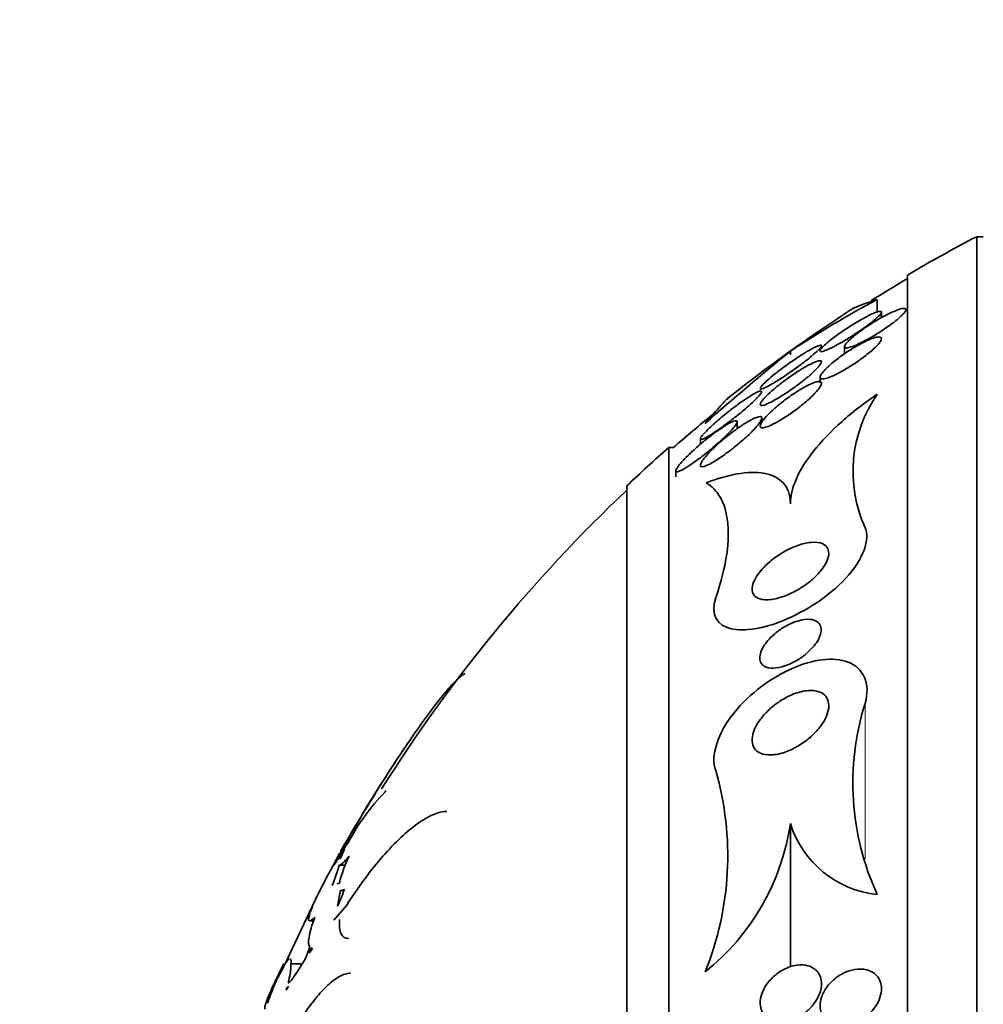
# Model space of a CAD drawing. Units: millimetres. Extents: x 0 to 780, y 0 to 1164.
# Drawn here: x 78 to 91, y 746 to 758 of the extents above; entities that cross this region are included whole.
import ezdxf
from ezdxf import colors
from ezdxf.entities.mleader import LeaderData, LeaderLine
from ezdxf.math import Vec2, Vec3

# ---------------------------------------------------------------- set-up
doc = ezdxf.new("R2010")
doc.units = ezdxf.units.MM
doc.layers.add('DV4_Défaut', color=7, linetype='Continuous')
doc.layers.add('Défaut', color=7, linetype='Continuous')

# ---------------------------------------------------------------- blocks, each defined once
blk = doc.blocks.new('_DOT')
at = {"color": 0}
blk.add_line((0, 0), (-1, 0), dxfattribs=at)
at = {"color": 0, "const_width": 0.333}
blk.add_lwpolyline([(-0.1665, 0, 1), (0.1665, 0, 1)], format="xyb", close=True, dxfattribs=at)
blk = doc.blocks.new('SE3')
at = {"layer": 'DV4_Défaut', "color": 7, "linetype": 'Continuous', "lineweight": 35}
for p, q in [((90.671, 719.653), (90.671, 755.653)), ((90.757, 755.653), (90.671, 755.653)), ((89.769, 720.153), (89.769, 755.153)), ((89.375, 754.835), (89.375, 754.67)), ((89.429, 754.596), (89.429, 754.669)), ((88.243, 754.161), (88.243, 754.112)), ((88.949, 754.221), (88.949, 754.126)), ((88.629, 753.819), (88.629, 753.745)), ((87.869, 753.228), (87.869, 753.284)), ((87.549, 753.148), (87.549, 753.239)), ((87.069, 753.018), (87.069, 752.943)), ((86.658, 722.403), (86.658, 752.903)), ((86.718, 752.903), (86.658, 752.903)), ((86.749, 752.6), (86.749, 752.52)), ((86.11, 722.903), (86.11, 752.403)), ((82.96, 748.412), (82.97, 748.428)), ((88.243, 747.997), (88.243, 746.131)), ((82.459, 747.765), (82.29, 747.454)), ((82.248, 747.387), (82.367, 747.606)), ((82.378, 747.545), (82.429, 747.662)), ((82.29, 747.454), (82.321, 747.5)), ((82.365, 747.539), (82.378, 747.545)), ((82.212, 747.326), (82.248, 747.387)), ((82.37, 747.457), (82.442, 747.457)), ((82.085, 747.074), (82.212, 747.326)), ((82.333, 747.211), (82.363, 747.222)), ((82.378, 747.128), (82.341, 746.922)), ((82.429, 747.138), (82.393, 747.131)), ((82.393, 747.125), (82.425, 747.125)), ((81.639, 746.134), (82.085, 747.074)), ((81.979, 746.823), (81.924, 746.731)), ((82.014, 746.915), (81.97, 746.825)), ((81.97, 746.825), (81.995, 746.868)), ((81.995, 746.868), (82.014, 746.915)), ((82.29, 746.738), (82.459, 746.935)), ((81.981, 746.728), (82.029, 746.728)), ((81.924, 746.237), (81.979, 746.384)), ((81.995, 746.373), (81.97, 746.306)), ((81.97, 746.306), (82.014, 746.37)), ((82.003, 746.371), (81.995, 746.373)), ((82.014, 746.37), (82.011, 746.37)), ((82.011, 746.37), (82.014, 746.37)), ((81.699, 746.246), (81.671, 746.184)), ((81.671, 746.184), (81.679, 746.195)), ((81.679, 746.195), (81.699, 746.246)), ((81.816, 746.069), (81.924, 746.237)), ((81.551, 745.972), (81.639, 746.134)), ((81.733, 746.17), (81.881, 746.17)), ((81.671, 745.826), (81.699, 745.873)), ((81.679, 745.854), (81.671, 745.826)), ((81.699, 745.873), (81.679, 745.854)), ((81.679, 745.854), (81.688, 745.854))]:
    blk.add_line(p, q, dxfattribs=at)
at = {"layer": 'DV4_Défaut', "color": 7, "linetype": 'Continuous', "lineweight": 18}
blk.add_line((89.216, 749.563), (89.216, 747.533), dxfattribs=at)
at = {"layer": 'DV4_Défaut', "color": 7, "linetype": 'Continuous', "lineweight": 35}
for centre, radius, start, end in [((100.057, 737.653), 20.3, 117.5386, 120.4503), ((100.057, 737.653), 20.26, 120.5161, 122.0861), ((96.493, 741.606), 15.023, 118.2821, 123.3096), ((100.057, 737.653), 20.3, 122.7442, 125.6266), ((110.308, 727.017), 34.98, 129.1073, 131.4953), ((100.057, 737.653), 20.3, 125.6266, 128.5108), ((90.828, 752.589), 1.769, 145.2345, 204.3204), ((100.057, 737.653), 20.26, 129.2835, 131.1753), ((100.057, 737.653), 20.3, 131.3028, 133.3978), ((100.057, 737.653), 20.26, 133.5037, 147.792), ((92.53, 748.524), 3.473, 162.5864, 204.7084), ((100.057, 737.653), 20.3, 146.07, 150.5557), ((83.399, 747.577), 4.027, 337.9197, 16.019), ((85.166, 746.299), 3.055, 136.2325, 151.7759), ((85.236, 748.439), 3.039, 308.5779, 351.6459), ((89.514, 748.398), 1.333, 197.4844, 263.9965), ((84.618, 746.225), 2.628, 144.6812, 150.9663), ((83.643, 746.777), 1.502, 143.8928, 150.0532), ((119.048, 723.729), 43.769, 146.9392, 146.9454), ((83.989, 746.827), 1.673, 153.5158, 166.3292), ((79.065, 748.459), 3.447, 338.3796, 343.1129), ((80.665, 747.731), 1.861, 334.2268, 341.4071), ((84.622, 745.152), 3.114, 159.709, 160.055), ((80.859, 746.174), 0.874, 342.9921, 359.7288), ((85.689, 744.186), 4.508, 156.6556, 160.9705), ((100.057, 737.653), 20.3, 156.0791, 156.3638)]:
    blk.add_arc(centre, radius, start, end, dxfattribs=at)
for points, knots in [([(89.063, 754.718), (89.063, 754.718), (89.064, 754.718), (89.078, 754.727), (89.111, 754.741), (89.215, 754.78), (89.285, 754.805), (89.375, 754.835)], [0, 0, 0, 0, 0.018694, 0.018694, 0.509347, 0.509347, 1, 1, 1, 1]), ([(89.364, 754.589), (89.384, 754.607), (89.401, 754.624), (89.413, 754.638), (89.424, 754.652), (89.43, 754.663), (89.429, 754.67), (89.429, 754.676), (89.423, 754.679), (89.412, 754.679), (89.402, 754.679), (89.386, 754.675), (89.366, 754.668), (89.344, 754.661), (89.318, 754.65), (89.289, 754.636), (89.255, 754.62), (89.217, 754.6), (89.178, 754.578), (89.133, 754.553), (89.085, 754.524), (89.036, 754.494), (88.984, 754.461), (88.93, 754.425), (88.88, 754.39), (88.83, 754.355), (88.783, 754.319), (88.743, 754.286), (88.715, 754.263), (88.69, 754.241), (88.671, 754.222), (88.652, 754.204), (88.639, 754.187), (88.633, 754.176), (88.628, 754.166), (88.628, 754.159), (88.634, 754.156), (88.64, 754.153), (88.651, 754.154), (88.666, 754.157), (88.682, 754.162), (88.703, 754.169), (88.727, 754.18), (88.755, 754.192), (88.787, 754.207), (88.821, 754.225), (88.861, 754.246), (88.904, 754.271), (88.949, 754.297), (88.999, 754.327), (89.052, 754.36), (89.102, 754.394), (89.155, 754.429), (89.208, 754.466), (89.254, 754.501), (89.296, 754.532), (89.334, 754.562), (89.364, 754.589)], [0, 0, 0, 0, 0.043179, 0.043179, 0.043179, 0.086533, 0.086533, 0.086533, 0.127962, 0.127962, 0.127962, 0.170261, 0.170261, 0.170261, 0.217132, 0.217132, 0.217132, 0.271283, 0.271283, 0.271283, 0.333833, 0.333833, 0.333833, 0.402587, 0.402587, 0.402587, 0.470707, 0.470707, 0.470707, 0.518093, 0.518093, 0.518093, 0.56584, 0.56584, 0.56584, 0.60825, 0.60825, 0.60825, 0.649169, 0.649169, 0.649169, 0.693156, 0.693156, 0.693156, 0.743539, 0.743539, 0.743539, 0.802339, 0.802339, 0.802339, 0.868935, 0.868935, 0.868935, 0.938256, 0.938256, 0.938256, 1, 1, 1, 1]), ([(89.683, 754.614), (89.704, 754.634), (89.721, 754.652), (89.733, 754.667), (89.744, 754.683), (89.75, 754.695), (89.749, 754.704), (89.748, 754.712), (89.742, 754.717), (89.73, 754.718), (89.718, 754.719), (89.701, 754.717), (89.681, 754.711), (89.659, 754.705), (89.632, 754.696), (89.602, 754.683), (89.569, 754.669), (89.531, 754.651), (89.492, 754.631), (89.447, 754.608), (89.4, 754.582), (89.353, 754.553), (89.302, 754.522), (89.249, 754.488), (89.201, 754.454), (89.151, 754.42), (89.104, 754.385), (89.065, 754.352), (89.036, 754.327), (89.01, 754.304), (88.991, 754.283), (88.972, 754.263), (88.958, 754.244), (88.952, 754.231), (88.947, 754.219), (88.948, 754.211), (88.955, 754.206), (88.962, 754.202), (88.974, 754.201), (88.99, 754.204), (89.007, 754.206), (89.029, 754.213), (89.054, 754.222), (89.082, 754.232), (89.114, 754.246), (89.149, 754.263), (89.188, 754.282), (89.231, 754.305), (89.275, 754.329), (89.324, 754.357), (89.376, 754.388), (89.425, 754.42), (89.477, 754.454), (89.528, 754.489), (89.574, 754.524), (89.615, 754.555), (89.653, 754.586), (89.683, 754.614)], [0, 0, 0, 0, 0.044778, 0.044778, 0.044778, 0.089766, 0.089766, 0.089766, 0.13233, 0.13233, 0.13233, 0.174917, 0.174917, 0.174917, 0.22125, 0.22125, 0.22125, 0.274068, 0.274068, 0.274068, 0.334693, 0.334693, 0.334693, 0.401636, 0.401636, 0.401636, 0.469263, 0.469263, 0.469263, 0.518793, 0.518793, 0.518793, 0.568716, 0.568716, 0.568716, 0.612734, 0.612734, 0.612734, 0.654399, 0.654399, 0.654399, 0.69829, 0.69829, 0.69829, 0.747759, 0.747759, 0.747759, 0.804919, 0.804919, 0.804919, 0.869604, 0.869604, 0.869604, 0.937768, 0.937768, 0.937768, 1, 1, 1, 1]), ([(89.311, 754.174), (89.34, 754.2), (89.366, 754.225), (89.386, 754.248), (89.406, 754.271), (89.42, 754.291), (89.426, 754.307), (89.431, 754.321), (89.43, 754.332), (89.423, 754.338), (89.417, 754.344), (89.405, 754.346), (89.388, 754.345), (89.372, 754.344), (89.35, 754.339), (89.326, 754.33), (89.298, 754.321), (89.267, 754.309), (89.234, 754.293), (89.196, 754.275), (89.154, 754.253), (89.112, 754.23), (89.064, 754.202), (89.014, 754.171), (88.966, 754.138), (88.914, 754.103), (88.863, 754.065), (88.816, 754.028), (88.771, 753.992), (88.73, 753.955), (88.698, 753.922), (88.676, 753.899), (88.658, 753.877), (88.646, 753.859), (88.634, 753.841), (88.628, 753.825), (88.63, 753.815), (88.631, 753.805), (88.638, 753.799), (88.65, 753.797), (88.662, 753.795), (88.679, 753.797), (88.699, 753.802), (88.721, 753.808), (88.747, 753.817), (88.775, 753.829), (88.808, 753.842), (88.845, 753.86), (88.882, 753.88), (88.926, 753.903), (88.973, 753.93), (89.019, 753.959), (89.07, 753.991), (89.123, 754.027), (89.171, 754.062), (89.222, 754.099), (89.27, 754.138), (89.311, 754.174)], [0, 0, 0, 0, 0.049984, 0.049984, 0.049984, 0.100385, 0.100385, 0.100385, 0.145304, 0.145304, 0.145304, 0.186657, 0.186657, 0.186657, 0.22923, 0.22923, 0.22923, 0.27667, 0.27667, 0.27667, 0.331582, 0.331582, 0.331582, 0.394859, 0.394859, 0.394859, 0.463901, 0.463901, 0.463901, 0.531492, 0.531492, 0.531492, 0.578055, 0.578055, 0.578055, 0.624948, 0.624948, 0.624948, 0.666955, 0.666955, 0.666955, 0.707982, 0.707982, 0.707982, 0.752446, 0.752446, 0.752446, 0.803565, 0.803565, 0.803565, 0.863189, 0.863189, 0.863189, 0.930334, 0.930334, 0.930334, 1, 1, 1, 1]), ([(88.61, 754.177), (88.626, 754.193), (88.637, 754.207), (88.644, 754.217), (88.65, 754.227), (88.651, 754.234), (88.646, 754.237), (88.642, 754.24), (88.633, 754.239), (88.62, 754.235), (88.606, 754.231), (88.587, 754.223), (88.565, 754.213), (88.54, 754.2), (88.51, 754.184), (88.478, 754.166), (88.441, 754.144), (88.399, 754.118), (88.356, 754.09), (88.306, 754.057), (88.254, 754.021), (88.203, 753.984), (88.148, 753.945), (88.092, 753.903), (88.042, 753.863), (88.006, 753.834), (87.971, 753.805), (87.942, 753.778), (87.917, 753.756), (87.896, 753.736), (87.881, 753.719), (87.865, 753.702), (87.854, 753.688), (87.851, 753.679), (87.847, 753.671), (87.849, 753.666), (87.856, 753.666), (87.863, 753.665), (87.875, 753.668), (87.89, 753.674), (87.906, 753.68), (87.928, 753.69), (87.952, 753.703), (87.98, 753.718), (88.013, 753.737), (88.048, 753.759), (88.09, 753.784), (88.135, 753.813), (88.181, 753.844), (88.233, 753.88), (88.288, 753.918), (88.341, 753.957), (88.395, 753.996), (88.449, 754.038), (88.496, 754.076), (88.527, 754.102), (88.557, 754.127), (88.581, 754.149), (88.592, 754.159), (88.601, 754.169), (88.61, 754.177)], [0, 0, 0, 0, 0.04002, 0.04002, 0.04002, 0.080122, 0.080122, 0.080122, 0.119457, 0.119457, 0.119457, 0.161787, 0.161787, 0.161787, 0.210754, 0.210754, 0.210754, 0.268998, 0.268998, 0.268998, 0.336869, 0.336869, 0.336869, 0.40979, 0.40979, 0.40979, 0.462853, 0.462853, 0.462853, 0.507074, 0.507074, 0.507074, 0.55163, 0.55163, 0.55163, 0.591234, 0.591234, 0.591234, 0.630492, 0.630492, 0.630492, 0.674108, 0.674108, 0.674108, 0.725599, 0.725599, 0.725599, 0.787131, 0.787131, 0.787131, 0.857532, 0.857532, 0.857532, 0.92981, 0.92981, 0.92981, 0.978135, 0.978135, 0.978135, 1, 1, 1, 1]), ([(88.543, 753.888), (88.57, 753.913), (88.593, 753.936), (88.611, 753.957), (88.628, 753.977), (88.641, 753.995), (88.646, 754.009), (88.651, 754.02), (88.65, 754.029), (88.643, 754.033), (88.637, 754.036), (88.626, 754.036), (88.611, 754.033), (88.595, 754.03), (88.574, 754.023), (88.551, 754.012), (88.524, 754.001), (88.493, 753.985), (88.461, 753.967), (88.422, 753.946), (88.38, 753.921), (88.337, 753.893), (88.288, 753.861), (88.236, 753.826), (88.186, 753.789), (88.132, 753.749), (88.078, 753.707), (88.03, 753.666), (87.993, 753.635), (87.959, 753.604), (87.931, 753.575), (87.907, 753.552), (87.887, 753.53), (87.873, 753.511), (87.859, 753.492), (87.851, 753.477), (87.849, 753.466), (87.848, 753.457), (87.852, 753.452), (87.861, 753.45), (87.87, 753.449), (87.884, 753.451), (87.901, 753.456), (87.92, 753.462), (87.943, 753.472), (87.968, 753.484), (87.998, 753.499), (88.032, 753.517), (88.067, 753.538), (88.109, 753.563), (88.155, 753.592), (88.2, 753.622), (88.253, 753.657), (88.306, 753.696), (88.358, 753.735), (88.411, 753.775), (88.463, 753.817), (88.508, 753.857), (88.52, 753.867), (88.532, 753.878), (88.543, 753.888)], [0, 0, 0, 0, 0.046331, 0.046331, 0.046331, 0.093055, 0.093055, 0.093055, 0.134952, 0.134952, 0.134952, 0.174336, 0.174336, 0.174336, 0.21615, 0.21615, 0.21615, 0.264137, 0.264137, 0.264137, 0.321067, 0.321067, 0.321067, 0.387683, 0.387683, 0.387683, 0.460191, 0.460191, 0.460191, 0.515058, 0.515058, 0.515058, 0.560435, 0.560435, 0.560435, 0.606193, 0.606193, 0.606193, 0.646374, 0.646374, 0.646374, 0.685515, 0.685515, 0.685515, 0.728494, 0.728494, 0.728494, 0.778919, 0.778919, 0.778919, 0.839152, 0.839152, 0.839152, 0.908548, 0.908548, 0.908548, 0.980907, 0.980907, 0.980907, 1, 1, 1, 1]), ([(88.49, 753.539), (88.525, 753.571), (88.556, 753.603), (88.582, 753.632), (88.604, 753.656), (88.622, 753.679), (88.633, 753.698), (88.645, 753.718), (88.65, 753.734), (88.649, 753.746), (88.647, 753.755), (88.64, 753.761), (88.628, 753.763), (88.616, 753.765), (88.6, 753.763), (88.58, 753.758), (88.559, 753.753), (88.534, 753.743), (88.506, 753.731), (88.474, 753.716), (88.439, 753.698), (88.403, 753.677), (88.36, 753.652), (88.314, 753.624), (88.269, 753.593), (88.217, 753.557), (88.164, 753.518), (88.115, 753.479), (88.063, 753.437), (88.013, 753.393), (87.971, 753.351), (87.94, 753.321), (87.914, 753.292), (87.893, 753.266), (87.876, 753.244), (87.863, 753.224), (87.856, 753.207), (87.848, 753.191), (87.847, 753.178), (87.852, 753.17), (87.857, 753.162), (87.867, 753.159), (87.881, 753.159), (87.895, 753.16), (87.913, 753.164), (87.934, 753.171), (87.958, 753.179), (87.986, 753.191), (88.015, 753.206), (88.05, 753.223), (88.089, 753.245), (88.127, 753.269), (88.174, 753.297), (88.222, 753.329), (88.269, 753.363), (88.323, 753.401), (88.377, 753.443), (88.426, 753.484), (88.448, 753.502), (88.469, 753.521), (88.49, 753.539)], [0, 0, 0, 0, 0.054789, 0.054789, 0.054789, 0.1009, 0.1009, 0.1009, 0.147396, 0.147396, 0.147396, 0.188165, 0.188165, 0.188165, 0.227582, 0.227582, 0.227582, 0.270388, 0.270388, 0.270388, 0.32013, 0.32013, 0.32013, 0.379317, 0.379317, 0.379317, 0.44795, 0.44795, 0.44795, 0.520867, 0.520867, 0.520867, 0.572595, 0.572595, 0.572595, 0.616039, 0.616039, 0.616039, 0.659781, 0.659781, 0.659781, 0.69908, 0.69908, 0.69908, 0.73856, 0.73856, 0.73856, 0.782776, 0.782776, 0.782776, 0.835147, 0.835147, 0.835147, 0.897636, 0.897636, 0.897636, 0.968602, 0.968602, 0.968602, 1, 1, 1, 1]), ([(87.823, 753.565), (87.839, 753.583), (87.852, 753.599), (87.86, 753.611), (87.868, 753.623), (87.87, 753.632), (87.868, 753.637), (87.866, 753.641), (87.859, 753.642), (87.848, 753.639), (87.836, 753.637), (87.82, 753.63), (87.802, 753.621), (87.78, 753.61), (87.754, 753.595), (87.726, 753.578), (87.692, 753.557), (87.654, 753.532), (87.615, 753.505), (87.568, 753.472), (87.518, 753.435), (87.468, 753.397), (87.412, 753.353), (87.355, 753.307), (87.302, 753.261), (87.261, 753.226), (87.221, 753.19), (87.186, 753.157), (87.159, 753.13), (87.134, 753.105), (87.114, 753.083), (87.098, 753.065), (87.085, 753.049), (87.077, 753.036), (87.07, 753.024), (87.067, 753.015), (87.07, 753.011), (87.072, 753.007), (87.08, 753.007), (87.091, 753.01), (87.102, 753.013), (87.118, 753.02), (87.136, 753.03), (87.163, 753.044), (87.196, 753.064), (87.232, 753.087), (87.276, 753.116), (87.326, 753.151), (87.377, 753.188), (87.429, 753.226), (87.483, 753.267), (87.536, 753.309), (87.592, 753.354), (87.649, 753.402), (87.7, 753.447), (87.733, 753.476), (87.764, 753.505), (87.791, 753.532), (87.802, 753.543), (87.813, 753.555), (87.823, 753.565)], [0, 0, 0, 0, 0.038611, 0.038611, 0.038611, 0.077379, 0.077379, 0.077379, 0.114578, 0.114578, 0.114578, 0.153713, 0.153713, 0.153713, 0.199009, 0.199009, 0.199009, 0.253924, 0.253924, 0.253924, 0.320382, 0.320382, 0.320382, 0.395836, 0.395836, 0.395836, 0.454195, 0.454195, 0.454195, 0.500339, 0.500339, 0.500339, 0.539403, 0.539403, 0.539403, 0.578649, 0.578649, 0.578649, 0.615226, 0.615226, 0.615226, 0.654036, 0.654036, 0.654036, 0.710153, 0.710153, 0.710153, 0.780187, 0.780187, 0.780187, 0.850863, 0.850863, 0.850863, 0.927412, 0.927412, 0.927412, 0.977646, 0.977646, 0.977646, 1, 1, 1, 1]), ([(87.131, 753.218), (87.214, 753.314), (87.282, 753.39), (87.382, 753.5), (87.414, 753.534), (87.427, 753.545), (87.428, 753.546), (87.428, 753.546)], [0, 0, 0, 0, 0.487362, 0.487362, 0.974724, 0.974724, 1, 1, 1, 1]), ([(89.375, 753.598), (89.209, 753.486), (89.055, 753.367), (88.769, 753.113), (88.646, 752.984), (88.443, 752.727), (88.367, 752.603), (88.266, 752.37), (88.243, 752.265), (88.243, 752.17)], [0, 0, 0, 0, 0.25, 0.25, 0.5, 0.5, 0.75, 0.75, 1, 1, 1, 1]), ([(87.478, 753.134), (87.499, 753.157), (87.516, 753.178), (87.528, 753.196), (87.54, 753.213), (87.548, 753.228), (87.549, 753.238), (87.55, 753.247), (87.546, 753.252), (87.538, 753.253), (87.529, 753.254), (87.517, 753.251), (87.501, 753.245), (87.484, 753.238), (87.462, 753.228), (87.438, 753.215), (87.404, 753.195), (87.363, 753.169), (87.321, 753.14), (87.278, 753.111), (87.232, 753.077), (87.187, 753.042), (87.132, 752.999), (87.076, 752.952), (87.024, 752.906), (86.968, 752.857), (86.914, 752.806), (86.868, 752.758), (86.84, 752.73), (86.815, 752.702), (86.795, 752.677), (86.779, 752.656), (86.766, 752.638), (86.758, 752.623), (86.75, 752.609), (86.747, 752.598), (86.75, 752.592), (86.753, 752.586), (86.76, 752.585), (86.771, 752.587), (86.783, 752.589), (86.798, 752.595), (86.816, 752.603), (86.842, 752.616), (86.874, 752.634), (86.908, 752.656), (86.952, 752.685), (87, 752.719), (87.05, 752.756), (87.1, 752.794), (87.153, 752.836), (87.204, 752.878), (87.261, 752.926), (87.319, 752.977), (87.37, 753.025), (87.411, 753.063), (87.448, 753.101), (87.478, 753.134)], [0, 0, 0, 0, 0.040888, 0.040888, 0.040888, 0.08211, 0.08211, 0.08211, 0.119683, 0.119683, 0.119683, 0.156282, 0.156282, 0.156282, 0.196922, 0.196922, 0.196922, 0.257337, 0.257337, 0.257337, 0.318585, 0.318585, 0.318585, 0.392613, 0.392613, 0.392613, 0.470662, 0.470662, 0.470662, 0.517974, 0.517974, 0.517974, 0.557495, 0.557495, 0.557495, 0.597287, 0.597287, 0.597287, 0.633146, 0.633146, 0.633146, 0.670197, 0.670197, 0.670197, 0.723606, 0.723606, 0.723606, 0.791981, 0.791981, 0.791981, 0.86124, 0.86124, 0.86124, 0.939248, 0.939248, 0.939248, 1, 1, 1, 1]), ([(87.764, 753.135), (87.79, 753.163), (87.814, 753.19), (87.831, 753.213), (87.849, 753.237), (87.862, 753.258), (87.867, 753.274), (87.871, 753.288), (87.869, 753.297), (87.862, 753.302), (87.855, 753.306), (87.844, 753.307), (87.829, 753.304), (87.813, 753.301), (87.793, 753.293), (87.771, 753.284), (87.745, 753.272), (87.716, 753.256), (87.685, 753.238), (87.648, 753.216), (87.608, 753.19), (87.567, 753.162), (87.518, 753.127), (87.467, 753.089), (87.418, 753.049), (87.362, 753.004), (87.307, 752.956), (87.257, 752.909), (87.219, 752.873), (87.183, 752.836), (87.153, 752.802), (87.129, 752.775), (87.108, 752.749), (87.094, 752.727), (87.082, 752.708), (87.073, 752.692), (87.07, 752.679), (87.067, 752.667), (87.069, 752.658), (87.077, 752.654), (87.083, 752.65), (87.095, 752.65), (87.11, 752.654), (87.125, 752.657), (87.145, 752.665), (87.167, 752.675), (87.198, 752.69), (87.235, 752.711), (87.274, 752.736), (87.323, 752.766), (87.375, 752.803), (87.427, 752.842), (87.48, 752.881), (87.534, 752.924), (87.585, 752.967), (87.64, 753.014), (87.693, 753.063), (87.739, 753.109), (87.748, 753.118), (87.756, 753.126), (87.764, 753.135)], [0, 0, 0, 0, 0.047168, 0.047168, 0.047168, 0.094864, 0.094864, 0.094864, 0.135982, 0.135982, 0.135982, 0.173195, 0.173195, 0.173195, 0.212346, 0.212346, 0.212346, 0.257693, 0.257693, 0.257693, 0.312683, 0.312683, 0.312683, 0.379214, 0.379214, 0.379214, 0.454685, 0.454685, 0.454685, 0.512853, 0.512853, 0.512853, 0.558874, 0.558874, 0.558874, 0.597867, 0.597867, 0.597867, 0.63704, 0.63704, 0.63704, 0.673594, 0.673594, 0.673594, 0.712425, 0.712425, 0.712425, 0.768619, 0.768619, 0.768619, 0.838717, 0.838717, 0.838717, 0.909451, 0.909451, 0.909451, 0.985959, 0.985959, 0.985959, 1, 1, 1, 1]), ([(88.243, 752.17), (88.243, 752.292), (88.206, 752.382), (88.082, 752.512), (87.997, 752.55), (87.794, 752.584), (87.677, 752.58), (87.425, 752.536), (87.29, 752.497), (87.146, 752.442)], [0, 0, 0, 0, 0.25, 0.25, 0.5, 0.5, 0.75, 0.75, 1, 1, 1, 1]), ([(87.146, 752.442), (87.217, 752.399), (87.278, 752.338), (87.373, 752.176), (87.407, 752.074), (87.439, 751.825), (87.437, 751.681), (87.389, 751.345), (87.341, 751.153), (87.27, 750.945)], [0, 0, 0, 0, 0.25, 0.25, 0.5, 0.5, 0.75, 0.75, 1, 1, 1, 1]), ([(87.27, 750.945), (87.192, 750.715), (87.296, 750.58), (87.643, 750.499), (87.892, 750.54), (88.429, 750.762), (88.737, 750.953), (89.192, 751.44), (89.288, 751.713), (89.216, 751.861)], [0, 0, 0, 0, 0.25, 0.25, 0.5, 0.5, 0.75, 0.75, 1, 1, 1, 1]), ([(88.644, 751.301), (88.613, 751.262), (88.575, 751.223), (88.535, 751.187), (88.495, 751.152), (88.452, 751.119), (88.408, 751.09), (88.347, 751.049), (88.283, 751.015), (88.223, 750.988), (88.162, 750.961), (88.102, 750.942), (88.047, 750.93), (87.982, 750.916), (87.923, 750.912), (87.874, 750.921), (87.835, 750.927), (87.801, 750.942), (87.778, 750.965), (87.76, 750.983), (87.748, 751.007), (87.744, 751.036), (87.741, 751.061), (87.744, 751.089), (87.754, 751.121), (87.763, 751.152), (87.78, 751.187), (87.802, 751.222), (87.822, 751.254), (87.848, 751.287), (87.876, 751.318), (87.906, 751.351), (87.939, 751.383), (87.974, 751.412), (88.023, 751.455), (88.077, 751.493), (88.13, 751.525), (88.197, 751.566), (88.265, 751.599), (88.328, 751.622), (88.393, 751.646), (88.455, 751.661), (88.51, 751.666), (88.571, 751.672), (88.626, 751.666), (88.667, 751.646), (88.695, 751.632), (88.717, 751.612), (88.73, 751.585), (88.741, 751.562), (88.745, 751.535), (88.742, 751.504), (88.739, 751.473), (88.728, 751.437), (88.709, 751.399), (88.692, 751.367), (88.67, 751.334), (88.644, 751.301)], [0, 0, 0, 0, 0.044821, 0.044821, 0.044821, 0.089208, 0.089208, 0.089208, 0.15268, 0.15268, 0.15268, 0.216937, 0.216937, 0.216937, 0.29246, 0.29246, 0.29246, 0.353226, 0.353226, 0.353226, 0.400456, 0.400456, 0.400456, 0.439729, 0.439729, 0.439729, 0.479237, 0.479237, 0.479237, 0.515329, 0.515329, 0.515329, 0.55304, 0.55304, 0.55304, 0.607594, 0.607594, 0.607594, 0.67678, 0.67678, 0.67678, 0.74675, 0.74675, 0.74675, 0.824229, 0.824229, 0.824229, 0.876758, 0.876758, 0.876758, 0.919738, 0.919738, 0.919738, 0.963104, 0.963104, 0.963104, 1, 1, 1, 1]), ([(88.536, 750.298), (88.504, 750.261), (88.467, 750.227), (88.429, 750.196), (88.391, 750.166), (88.351, 750.139), (88.311, 750.117), (88.264, 750.09), (88.216, 750.069), (88.171, 750.054), (88.118, 750.036), (88.068, 750.026), (88.022, 750.025), (87.975, 750.024), (87.933, 750.032), (87.901, 750.052), (87.88, 750.064), (87.863, 750.082), (87.854, 750.105), (87.845, 750.125), (87.842, 750.148), (87.844, 750.174), (87.846, 750.2), (87.854, 750.23), (87.867, 750.26), (87.88, 750.288), (87.897, 750.316), (87.917, 750.344), (87.937, 750.372), (87.962, 750.401), (87.987, 750.427), (88.017, 750.456), (88.05, 750.484), (88.083, 750.509), (88.123, 750.539), (88.164, 750.565), (88.205, 750.586), (88.255, 750.612), (88.304, 750.632), (88.351, 750.644), (88.404, 750.659), (88.455, 750.665), (88.499, 750.661), (88.535, 750.658), (88.567, 750.648), (88.591, 750.63), (88.611, 750.616), (88.626, 750.597), (88.635, 750.573), (88.644, 750.549), (88.646, 750.52), (88.64, 750.487), (88.634, 750.46), (88.623, 750.43), (88.607, 750.399), (88.592, 750.371), (88.573, 750.343), (88.551, 750.315), (88.546, 750.309), (88.541, 750.304), (88.536, 750.298)], [0, 0, 0, 0, 0.052209, 0.052209, 0.052209, 0.103915, 0.103915, 0.103915, 0.165098, 0.165098, 0.165098, 0.2364, 0.2364, 0.2364, 0.311161, 0.311161, 0.311161, 0.360223, 0.360223, 0.360223, 0.401597, 0.401597, 0.401597, 0.443229, 0.443229, 0.443229, 0.481046, 0.481046, 0.481046, 0.519886, 0.519886, 0.519886, 0.564296, 0.564296, 0.564296, 0.617802, 0.617802, 0.617802, 0.682371, 0.682371, 0.682371, 0.75575, 0.75575, 0.75575, 0.815655, 0.815655, 0.815655, 0.863883, 0.863883, 0.863883, 0.912643, 0.912643, 0.912643, 0.953877, 0.953877, 0.953877, 0.991877, 0.991877, 0.991877, 1, 1, 1, 1]), ([(87.27, 748.688), (87.196, 748.875), (87.3, 749.186), (87.716, 749.701), (87.997, 749.904), (88.538, 750.14), (88.8, 750.176), (89.19, 750.03), (89.293, 749.827), (89.216, 749.563)], [0, 0, 0, 0, 0.25, 0.25, 0.5, 0.5, 0.75, 0.75, 1, 1, 1, 1]), ([(84.005, 749.953), (83.984, 749.947), (83.953, 749.926), (83.874, 749.854), (83.826, 749.803), (83.665, 749.616), (83.533, 749.442), (83.247, 749.037), (83.091, 748.803), (82.777, 748.305), (82.616, 748.037), (82.459, 747.765)], [0, 0, 0, 0, 0.125, 0.125, 0.25, 0.25, 0.5, 0.5, 0.75, 0.75, 1, 1, 1, 1]), ([(88.613, 749.239), (88.573, 749.189), (88.525, 749.142), (88.475, 749.102), (88.426, 749.061), (88.373, 749.026), (88.321, 748.997), (88.26, 748.962), (88.197, 748.936), (88.137, 748.918), (88.071, 748.898), (88.006, 748.889), (87.949, 748.893), (87.903, 748.896), (87.86, 748.907), (87.827, 748.928), (87.799, 748.945), (87.777, 748.969), (87.762, 748.998), (87.748, 749.028), (87.741, 749.065), (87.744, 749.106), (87.746, 749.141), (87.756, 749.18), (87.772, 749.219), (87.787, 749.256), (87.808, 749.293), (87.832, 749.33), (87.859, 749.369), (87.89, 749.407), (87.923, 749.442), (87.963, 749.483), (88.006, 749.521), (88.05, 749.554), (88.103, 749.594), (88.159, 749.629), (88.214, 749.656), (88.279, 749.688), (88.344, 749.711), (88.405, 749.723), (88.471, 749.737), (88.534, 749.738), (88.587, 749.726), (88.626, 749.717), (88.661, 749.7), (88.688, 749.675), (88.71, 749.654), (88.726, 749.627), (88.735, 749.595), (88.744, 749.563), (88.746, 749.525), (88.738, 749.485), (88.732, 749.449), (88.719, 749.41), (88.7, 749.372), (88.682, 749.334), (88.657, 749.296), (88.63, 749.26), (88.624, 749.253), (88.619, 749.246), (88.613, 749.239)], [0, 0, 0, 0, 0.055584, 0.055584, 0.055584, 0.11068, 0.11068, 0.11068, 0.1753, 0.1753, 0.1753, 0.247679, 0.247679, 0.247679, 0.306246, 0.306246, 0.306246, 0.353685, 0.353685, 0.353685, 0.401616, 0.401616, 0.401616, 0.442549, 0.442549, 0.442549, 0.480989, 0.480989, 0.480989, 0.522397, 0.522397, 0.522397, 0.570711, 0.570711, 0.570711, 0.62877, 0.62877, 0.62877, 0.696909, 0.696909, 0.696909, 0.77016, 0.77016, 0.77016, 0.823539, 0.823539, 0.823539, 0.868185, 0.868185, 0.868185, 0.91317, 0.91317, 0.91317, 0.953128, 0.953128, 0.953128, 0.992412, 0.992412, 0.992412, 1, 1, 1, 1]), ([(82.459, 746.935), (82.616, 747.178), (82.774, 747.39), (83.01, 747.662), (83.089, 747.745), (83.242, 747.889), (83.316, 747.95), (83.459, 748.051), (83.529, 748.091), (83.656, 748.142), (83.713, 748.156), (83.765, 748.156)], [0, 0, 0, 0, 0.335681, 0.335681, 0.503522, 0.503522, 0.671363, 0.671363, 0.839203, 0.839203, 1, 1, 1, 1]), ([(81.979, 746.384), (81.961, 746.406), (81.957, 746.45), (81.98, 746.585), (82.005, 746.673), (82.043, 746.778)], [0, 0, 0, 0, 0.5, 0.5, 1, 1, 1, 1]), ([(82.489, 746.498), (82.488, 746.498), (82.487, 746.498), (82.44, 746.498), (82.406, 746.518), (82.365, 746.602), (82.358, 746.664), (82.367, 746.747)], [0, 0, 0, 0, 0.010519, 0.010519, 0.505259, 0.505259, 1, 1, 1, 1]), ([(81.72, 746.231), (81.723, 746.231), (81.725, 746.23), (81.734, 746.22), (81.736, 746.201), (81.733, 746.17)], [0, 0, 0, 0, 0.237678, 0.237678, 1, 1, 1, 1]), ([(81.641, 746.171), (81.561, 746.015), (81.502, 745.891), (81.429, 745.713), (81.416, 745.664), (81.428, 745.656)], [0, 0, 0, 0, 0.5, 0.5, 1, 1, 1, 1]), ([(88.406, 746.154), (88.355, 746.157), (88.299, 746.149), (88.244, 746.132), (88.19, 746.114), (88.134, 746.086), (88.083, 746.05), (88.042, 746.02), (88.003, 745.985), (87.968, 745.945), (87.94, 745.912), (87.915, 745.875), (87.896, 745.837), (87.876, 745.798), (87.861, 745.757), (87.854, 745.717), (87.848, 745.682), (87.847, 745.648), (87.852, 745.617), (87.856, 745.587), (87.866, 745.56), (87.879, 745.536), (87.893, 745.511), (87.912, 745.489), (87.934, 745.471), (87.959, 745.451), (87.989, 745.436), (88.021, 745.427), (88.059, 745.415), (88.101, 745.412), (88.145, 745.415), (88.195, 745.419), (88.248, 745.432), (88.3, 745.454), (88.355, 745.477), (88.411, 745.511), (88.461, 745.554), (88.497, 745.584), (88.531, 745.62), (88.559, 745.66), (88.583, 745.693), (88.604, 745.73), (88.619, 745.767), (88.635, 745.804), (88.645, 745.843), (88.648, 745.88), (88.651, 745.914), (88.648, 745.946), (88.641, 745.975), (88.634, 746.004), (88.621, 746.03), (88.606, 746.053), (88.588, 746.077), (88.566, 746.098), (88.541, 746.113), (88.512, 746.131), (88.478, 746.143), (88.443, 746.15), (88.431, 746.152), (88.419, 746.153), (88.406, 746.154)], [0, 0, 0, 0, 0.072846, 0.072846, 0.072846, 0.145019, 0.145019, 0.145019, 0.201892, 0.201892, 0.201892, 0.248454, 0.248454, 0.248454, 0.295453, 0.295453, 0.295453, 0.336138, 0.336138, 0.336138, 0.375007, 0.375007, 0.375007, 0.41721, 0.41721, 0.41721, 0.466511, 0.466511, 0.466511, 0.525528, 0.525528, 0.525528, 0.594181, 0.594181, 0.594181, 0.667013, 0.667013, 0.667013, 0.719165, 0.719165, 0.719165, 0.763189, 0.763189, 0.763189, 0.807512, 0.807512, 0.807512, 0.847354, 0.847354, 0.847354, 0.887076, 0.887076, 0.887076, 0.931057, 0.931057, 0.931057, 0.982637, 0.982637, 0.982637, 1, 1, 1, 1]), ([(89.277, 746.077), (89.23, 746.096), (89.175, 746.104), (89.119, 746.099), (89.071, 746.095), (89.02, 746.083), (88.97, 746.063), (88.918, 746.041), (88.865, 746.009), (88.817, 745.969), (88.781, 745.939), (88.746, 745.903), (88.717, 745.863), (88.689, 745.823), (88.665, 745.778), (88.65, 745.734), (88.636, 745.695), (88.629, 745.655), (88.629, 745.618), (88.629, 745.585), (88.635, 745.553), (88.645, 745.525), (88.655, 745.496), (88.67, 745.47), (88.689, 745.449), (88.71, 745.425), (88.736, 745.406), (88.765, 745.391), (88.798, 745.375), (88.835, 745.365), (88.874, 745.362), (88.919, 745.358), (88.967, 745.362), (89.015, 745.374), (89.068, 745.387), (89.122, 745.41), (89.172, 745.441), (89.222, 745.472), (89.271, 745.512), (89.311, 745.559), (89.34, 745.592), (89.365, 745.629), (89.385, 745.668), (89.404, 745.706), (89.418, 745.748), (89.425, 745.788), (89.431, 745.824), (89.431, 745.86), (89.425, 745.892), (89.42, 745.923), (89.409, 745.952), (89.394, 745.977), (89.378, 746.004), (89.357, 746.027), (89.333, 746.045), (89.316, 746.058), (89.297, 746.068), (89.277, 746.077)], [0, 0, 0, 0, 0.0748, 0.0748, 0.0748, 0.13942, 0.13942, 0.13942, 0.209027, 0.209027, 0.209027, 0.262456, 0.262456, 0.262456, 0.31643, 0.31643, 0.31643, 0.362359, 0.362359, 0.362359, 0.403504, 0.403504, 0.403504, 0.445332, 0.445332, 0.445332, 0.491845, 0.491845, 0.491845, 0.545867, 0.545867, 0.545867, 0.608484, 0.608484, 0.608484, 0.67725, 0.67725, 0.67725, 0.745118, 0.745118, 0.745118, 0.792778, 0.792778, 0.792778, 0.840788, 0.840788, 0.840788, 0.88357, 0.88357, 0.88357, 0.924759, 0.924759, 0.924759, 0.968697, 0.968697, 0.968697, 1, 1, 1, 1]), ([(81.641, 745.063), (81.749, 745.273), (81.859, 745.456), (82.027, 745.686), (82.082, 745.753), (82.189, 745.868), (82.242, 745.917), (82.343, 745.992), (82.39, 746.019), (82.461, 746.042), (82.487, 746.047), (82.51, 746.047)], [0, 0, 0, 0, 0.3575008, 0.3575008, 0.5362512, 0.5362512, 0.7150016, 0.7150016, 0.893752, 0.893752, 1, 1, 1, 1]), ([(81.399, 745.577), (81.383, 745.577), (81.389, 745.615), (81.426, 745.713), (81.438, 745.742), (81.453, 745.776)], [0, 0, 0, 0, 0.7429073, 0.7429073, 1, 1, 1, 1])]:
    blk.add_open_spline(points, degree=3, knots=knots, dxfattribs=at)
for points in [[(82.491, 747.573), (82.423, 747.491), (82.377, 747.449), (82.363, 747.458)], [(81.969, 746.73), (81.958, 746.738), (81.961, 746.769), (81.979, 746.823)], [(82.043, 746.778), (82.011, 746.745), (81.988, 746.728), (81.975, 746.728)], [(81.695, 745.918), (81.715, 745.921), (81.76, 745.979), (81.816, 746.069)]]:
    blk.add_open_spline(points, degree=3, dxfattribs=at)

msp = doc.modelspace()

# ---------------------------------------------------------------- block references
at = {"layer": 'Défaut'}
msp.add_blockref('SE3', (0, 0), dxfattribs=at)

# ---------------------------------------------------------------- leaders
at = {"layer": 'Défaut', "color": 7, "linetype": 'Continuous', "lineweight": 18}
ml = msp.add_multileader_mtext('Standard', dxfattribs=at)
ml.set_content('{\\pxsm0.9;\\fSolid Edge ISO|b1||i0||c0|p34;\\W1.;28/08/2017\\P}', color=256)
ml.set_leader_properties()
ml.set_arrow_properties(name='DOT')
ml.build(insert=Vec2(0, 0))
ml.multileader.update_dxf_attribs({"leader_type": 0, "dogleg_length": 0, "arrow_head_size": 12})
ctx = ml.context
ctx.base_point, ctx.char_height, ctx.arrow_head_size, ctx.landing_gap_size = Vec3(656.602, 1156.973), 12, 12, 4.2
notes = []
notes.append((ctx, [(0, (0, 0, 0), (0, 0), (1, 0), 1, [])]))
ctx.mtext.insert = Vec3(658.602, 1163.093)
ml = msp.add_multileader_mtext('Standard', dxfattribs=at)
ml.set_content('{\\pxsm0.9;\\fArial|b1||i0||c0|p34;\\W1.;48M2SB\\P}', color=256)
ml.set_leader_properties()
ml.set_arrow_properties(name='DOT')
ml.build(insert=Vec2(0, 0))
ml.multileader.update_dxf_attribs({"leader_type": 0, "dogleg_length": 0, "arrow_head_size": 12})
ctx = ml.context
ctx.base_point, ctx.char_height, ctx.arrow_head_size, ctx.landing_gap_size = Vec3(36.854, 1136.908), 12, 12, 4.2
notes.append((ctx, [(0, (0, 0, 0), (0, 0), (1, 0), 1, [])]))
ctx.mtext.insert = Vec3(38.854, 1143.022)
for ctx, leaders in notes:
    for number, flags, end, landing, length, lines in leaders:
        leader = LeaderData()
        leader.index, (leader.has_last_leader_line, leader.has_dogleg_vector, leader.attachment_direction) = number, flags
        leader.last_leader_point, leader.dogleg_vector, leader.dogleg_length = Vec3(end), Vec3(landing), length
        for number, points, colour, breaks in lines:
            line = LeaderLine()
            line.index, line.vertices, line.color, line.breaks = number, Vec3.list(points), colors.encode_raw_color(colour), breaks
            leader.lines.append(line)
        ctx.leaders.append(leader)

doc.saveas('drawing.dxf')
